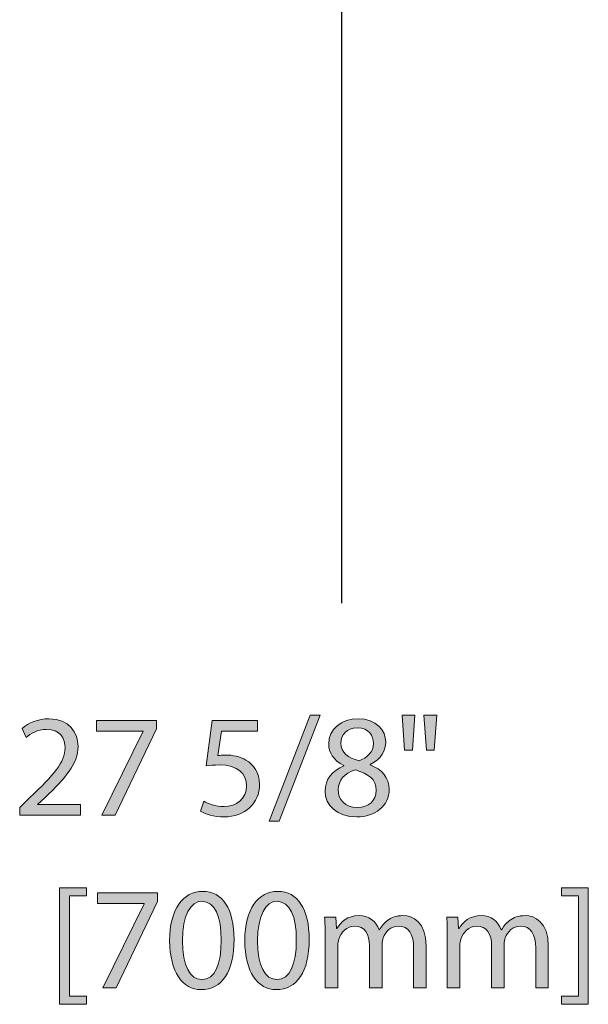
# Model space of a CAD drawing. Units: inches. Extents: x 0 to 8.5, y 2.58 to 8.42.
# Drawn here: x 4.58 to 4.85, y 5.17 to 5.64 of the extents above; entities that cross this region are included whole.
import ezdxf

# ---------------------------------------------------------------- set-up
doc = ezdxf.new("R2010")
doc.units = ezdxf.units.IN
doc.header["$MEASUREMENT"] = 0
doc.layers.add('DIMENSIONS', color=7, linetype='Continuous', lineweight=0)

# ---------------------------------------------------------------- blocks, each defined once
blk = doc.blocks.new('Block_206')
at = {"layer": 'DIMENSIONS', "true_color": 0xff0000, "transparency": 33554687}
h = blk.add_hatch(color=1, dxfattribs=at)
h.dxf.hatch_style = 2
edge = h.paths.add_edge_path()
edge.add_spline(control_points=[(4.58461, 5.26252), (4.58461, 5.26252), (4.58461, 5.26624), (4.58461, 5.26624), (4.58461, 5.26624), (4.58936, 5.27085), (4.58936, 5.27085), (4.60079, 5.28174), (4.60596, 5.28752), (4.60602, 5.29427), (4.60602, 5.29881), (4.60383, 5.30302), (4.59714, 5.30302), (4.59307, 5.30302), (4.58971, 5.30096), (4.58763, 5.29924), (4.58763, 5.29924), (4.58571, 5.30349), (4.58571, 5.30349), (4.58881, 5.30611), (4.59322, 5.30805), (4.59838, 5.30805), (4.60802, 5.30805), (4.61209, 5.30143), (4.61209, 5.29503), (4.61209, 5.28677), (4.60609, 5.28008), (4.59665, 5.271), (4.59665, 5.271), (4.59307, 5.26769), (4.59307, 5.26769), (4.59307, 5.26769), (4.59307, 5.26755), (4.59307, 5.26755), (4.59307, 5.26755), (4.61319, 5.26755), (4.61319, 5.26755), (4.61319, 5.26755), (4.61319, 5.26252), (4.61319, 5.26252), (4.61319, 5.26252), (4.58461, 5.26252), (4.58461, 5.26252)], knot_values=[0, 0, 0, 0, 1, 1, 1, 2, 2, 2, 3, 3, 3, 4, 4, 4, 5, 5, 5, 6, 6, 6, 7, 7, 7, 8, 8, 8, 9, 9, 9, 10, 10, 10, 11, 11, 11, 12, 12, 12, 13, 13, 13, 14, 14, 14, 14], degree=3, periodic=0)
h = blk.add_hatch(color=1, dxfattribs=at)
h.dxf.hatch_style = 2
edge = h.paths.add_edge_path()
edge.add_spline(control_points=[(4.64906, 5.30729), (4.64906, 5.30729), (4.64906, 5.30329), (4.64906, 5.30329), (4.64906, 5.30329), (4.62957, 5.26252), (4.62957, 5.26252), (4.62957, 5.26252), (4.6233, 5.26252), (4.6233, 5.26252), (4.6233, 5.26252), (4.64273, 5.30212), (4.64273, 5.30212), (4.64273, 5.30212), (4.64273, 5.30226), (4.64273, 5.30226), (4.64273, 5.30226), (4.62082, 5.30226), (4.62082, 5.30226), (4.62082, 5.30226), (4.62082, 5.30729), (4.62082, 5.30729), (4.62082, 5.30729), (4.64906, 5.30729), (4.64906, 5.30729)], knot_values=[0, 0, 0, 0, 1, 1, 1, 2, 2, 2, 3, 3, 3, 4, 4, 4, 5, 5, 5, 6, 6, 6, 7, 7, 7, 8, 8, 8, 8], degree=3, periodic=0)
h = blk.add_hatch(color=1, dxfattribs=at)
h.dxf.hatch_style = 2
edge = h.paths.add_edge_path()
edge.add_spline(control_points=[(4.69672, 5.30219), (4.69672, 5.30219), (4.67963, 5.30219), (4.67963, 5.30219), (4.67963, 5.30219), (4.67791, 5.29069), (4.67791, 5.29069), (4.67894, 5.29083), (4.67992, 5.29096), (4.68156, 5.29096), (4.685, 5.29096), (4.68845, 5.2902), (4.6912, 5.28856), (4.69472, 5.28655), (4.69762, 5.2827), (4.69762, 5.27705), (4.69762, 5.26831), (4.69066, 5.26176), (4.68095, 5.26176), (4.67605, 5.26176), (4.67192, 5.26314), (4.66979, 5.26451), (4.66979, 5.26451), (4.67131, 5.26914), (4.67131, 5.26914), (4.67316, 5.26803), (4.67681, 5.26666), (4.68088, 5.26666), (4.68659, 5.26666), (4.69149, 5.27037), (4.69149, 5.27637), (4.69142, 5.28215), (4.68755, 5.28628), (4.6786, 5.28628), (4.67605, 5.28628), (4.67406, 5.28601), (4.6724, 5.28579), (4.6724, 5.28579), (4.67529, 5.30729), (4.67529, 5.30729), (4.67529, 5.30729), (4.69672, 5.30729), (4.69672, 5.30729), (4.69672, 5.30729), (4.69672, 5.30219), (4.69672, 5.30219)], knot_values=[0, 0, 0, 0, 1, 1, 1, 2, 2, 2, 3, 3, 3, 4, 4, 4, 5, 5, 5, 6, 6, 6, 7, 7, 7, 8, 8, 8, 9, 9, 9, 10, 10, 10, 11, 11, 11, 12, 12, 12, 13, 13, 13, 14, 14, 14, 15, 15, 15, 15], degree=3, periodic=0)
h = blk.add_hatch(color=1, dxfattribs=at)
h.dxf.hatch_style = 2
edge = h.paths.add_edge_path()
edge.add_spline(control_points=[(4.70222, 5.25977), (4.70222, 5.25977), (4.72142, 5.30971), (4.72142, 5.30971), (4.72142, 5.30971), (4.72611, 5.30971), (4.72611, 5.30971), (4.72611, 5.30971), (4.70683, 5.25977), (4.70683, 5.25977), (4.70683, 5.25977), (4.70222, 5.25977), (4.70222, 5.25977)], knot_values=[0, 0, 0, 0, 1, 1, 1, 2, 2, 2, 3, 3, 3, 4, 4, 4, 4], degree=3, periodic=0)
h = blk.add_hatch(color=1, dxfattribs=at)
h.dxf.hatch_style = 2
edge = h.paths.add_edge_path()
edge.add_spline(control_points=[(4.73592, 5.29655), (4.73592, 5.29207), (4.7393, 5.28966), (4.74447, 5.28828), (4.74832, 5.28959), (4.75127, 5.29234), (4.75127, 5.2964), (4.75127, 5.29998), (4.74915, 5.30371), (4.74371, 5.30371), (4.73867, 5.30371), (4.73592, 5.3004), (4.73592, 5.29655)], knot_values=[0, 0, 0, 0, 1, 1, 1, 2, 2, 2, 3, 3, 3, 4, 4, 4, 4], degree=3, periodic=0)
edge = h.paths.add_edge_path()
edge.add_spline(control_points=[(4.75259, 5.27416), (4.75259, 5.2796), (4.74881, 5.28221), (4.74274, 5.28394), (4.73751, 5.28243), (4.73469, 5.27898), (4.73469, 5.27471), (4.73447, 5.27017), (4.73792, 5.26617), (4.74364, 5.26617), (4.74908, 5.26617), (4.75259, 5.26954), (4.75259, 5.27416)], knot_values=[0, 0, 0, 0, 1, 1, 1, 2, 2, 2, 3, 3, 3, 4, 4, 4, 4], degree=3, periodic=0)
edge = h.paths.add_edge_path()
edge.add_spline(control_points=[(4.72849, 5.27389), (4.72849, 5.27953), (4.73185, 5.28353), (4.73737, 5.28586), (4.73737, 5.28586), (4.7373, 5.28608), (4.7373, 5.28608), (4.73234, 5.28841), (4.73021, 5.29228), (4.73021, 5.29613), (4.73021, 5.30322), (4.73619, 5.30805), (4.74405, 5.30805), (4.75273, 5.30805), (4.75707, 5.3026), (4.75707, 5.29702), (4.75707, 5.29324), (4.75521, 5.28917), (4.7497, 5.28655), (4.7497, 5.28655), (4.7497, 5.28635), (4.7497, 5.28635), (4.75528, 5.28415), (4.75872, 5.28022), (4.75872, 5.27478), (4.75872, 5.26699), (4.75203, 5.26176), (4.7435, 5.26176), (4.73413, 5.26176), (4.72849, 5.26733), (4.72849, 5.27389)], knot_values=[0, 0, 0, 0, 1, 1, 1, 2, 2, 2, 3, 3, 3, 4, 4, 4, 5, 5, 5, 6, 6, 6, 7, 7, 7, 8, 8, 8, 9, 9, 9, 10, 10, 10, 10], degree=3, periodic=0)
h = blk.add_hatch(color=1, dxfattribs=at)
h.dxf.hatch_style = 2
edge = h.paths.add_edge_path()
edge.add_spline(control_points=[(4.78109, 5.30971), (4.78109, 5.30971), (4.77992, 5.29317), (4.77992, 5.29317), (4.77992, 5.29317), (4.77627, 5.29317), (4.77627, 5.29317), (4.77627, 5.29317), (4.77509, 5.30971), (4.77509, 5.30971), (4.77509, 5.30971), (4.78109, 5.30971), (4.78109, 5.30971)], knot_values=[0, 0, 0, 0, 1, 1, 1, 2, 2, 2, 3, 3, 3, 4, 4, 4, 4], degree=3, periodic=0)
edge = h.paths.add_edge_path()
edge.add_spline(control_points=[(4.77083, 5.30971), (4.77083, 5.30971), (4.76965, 5.29317), (4.76965, 5.29317), (4.76965, 5.29317), (4.76594, 5.29317), (4.76594, 5.29317), (4.76594, 5.29317), (4.76484, 5.30971), (4.76484, 5.30971), (4.76484, 5.30971), (4.77083, 5.30971), (4.77083, 5.30971)], knot_values=[0, 0, 0, 0, 1, 1, 1, 2, 2, 2, 3, 3, 3, 4, 4, 4, 4], degree=3, periodic=0)
at = {"layer": 'DIMENSIONS'}
for points, knots in [([(4.58461, 5.26252), (4.58461, 5.26252), (4.58461, 5.26624), (4.58461, 5.26624), (4.58461, 5.26624), (4.58936, 5.27085), (4.58936, 5.27085), (4.60079, 5.28174), (4.60596, 5.28752), (4.60602, 5.29427), (4.60602, 5.29881), (4.60383, 5.30302), (4.59714, 5.30302), (4.59307, 5.30302), (4.58971, 5.30096), (4.58763, 5.29924), (4.58763, 5.29924), (4.58571, 5.30349), (4.58571, 5.30349), (4.58881, 5.30611), (4.59322, 5.30805), (4.59838, 5.30805), (4.60802, 5.30805), (4.61209, 5.30143), (4.61209, 5.29503), (4.61209, 5.28677), (4.60609, 5.28008), (4.59665, 5.271), (4.59665, 5.271), (4.59307, 5.26769), (4.59307, 5.26769), (4.59307, 5.26769), (4.59307, 5.26755), (4.59307, 5.26755), (4.59307, 5.26755), (4.61319, 5.26755), (4.61319, 5.26755), (4.61319, 5.26755), (4.61319, 5.26252), (4.61319, 5.26252), (4.61319, 5.26252), (4.58461, 5.26252), (4.58461, 5.26252)], [0, 0, 0, 0, 1, 1, 1, 2, 2, 2, 3, 3, 3, 4, 4, 4, 5, 5, 5, 6, 6, 6, 7, 7, 7, 8, 8, 8, 9, 9, 9, 10, 10, 10, 11, 11, 11, 12, 12, 12, 13, 13, 13, 14, 14, 14, 14]), ([(4.64906, 5.30729), (4.64906, 5.30729), (4.64906, 5.30329), (4.64906, 5.30329), (4.64906, 5.30329), (4.62957, 5.26252), (4.62957, 5.26252), (4.62957, 5.26252), (4.6233, 5.26252), (4.6233, 5.26252), (4.6233, 5.26252), (4.64273, 5.30212), (4.64273, 5.30212), (4.64273, 5.30212), (4.64273, 5.30226), (4.64273, 5.30226), (4.64273, 5.30226), (4.62082, 5.30226), (4.62082, 5.30226), (4.62082, 5.30226), (4.62082, 5.30729), (4.62082, 5.30729), (4.62082, 5.30729), (4.64906, 5.30729), (4.64906, 5.30729)], [0, 0, 0, 0, 1, 1, 1, 2, 2, 2, 3, 3, 3, 4, 4, 4, 5, 5, 5, 6, 6, 6, 7, 7, 7, 8, 8, 8, 8]), ([(4.69672, 5.30219), (4.69672, 5.30219), (4.67963, 5.30219), (4.67963, 5.30219), (4.67963, 5.30219), (4.67791, 5.29069), (4.67791, 5.29069), (4.67894, 5.29083), (4.67992, 5.29096), (4.68156, 5.29096), (4.685, 5.29096), (4.68845, 5.2902), (4.6912, 5.28856), (4.69472, 5.28655), (4.69762, 5.2827), (4.69762, 5.27705), (4.69762, 5.26831), (4.69066, 5.26176), (4.68095, 5.26176), (4.67605, 5.26176), (4.67192, 5.26314), (4.66979, 5.26451), (4.66979, 5.26451), (4.67131, 5.26914), (4.67131, 5.26914), (4.67316, 5.26803), (4.67681, 5.26666), (4.68088, 5.26666), (4.68659, 5.26666), (4.69149, 5.27037), (4.69149, 5.27637), (4.69142, 5.28215), (4.68755, 5.28628), (4.6786, 5.28628), (4.67605, 5.28628), (4.67406, 5.28601), (4.6724, 5.28579), (4.6724, 5.28579), (4.67529, 5.30729), (4.67529, 5.30729), (4.67529, 5.30729), (4.69672, 5.30729), (4.69672, 5.30729), (4.69672, 5.30729), (4.69672, 5.30219), (4.69672, 5.30219)], [0, 0, 0, 0, 1, 1, 1, 2, 2, 2, 3, 3, 3, 4, 4, 4, 5, 5, 5, 6, 6, 6, 7, 7, 7, 8, 8, 8, 9, 9, 9, 10, 10, 10, 11, 11, 11, 12, 12, 12, 13, 13, 13, 14, 14, 14, 15, 15, 15, 15]), ([(4.70222, 5.25977), (4.70222, 5.25977), (4.72142, 5.30971), (4.72142, 5.30971), (4.72142, 5.30971), (4.72611, 5.30971), (4.72611, 5.30971), (4.72611, 5.30971), (4.70683, 5.25977), (4.70683, 5.25977), (4.70683, 5.25977), (4.70222, 5.25977), (4.70222, 5.25977)], [0, 0, 0, 0, 1, 1, 1, 2, 2, 2, 3, 3, 3, 4, 4, 4, 4]), ([(4.72849, 5.27389), (4.72849, 5.27953), (4.73185, 5.28353), (4.73737, 5.28586), (4.73737, 5.28586), (4.7373, 5.28608), (4.7373, 5.28608), (4.73234, 5.28841), (4.73021, 5.29228), (4.73021, 5.29613), (4.73021, 5.30322), (4.73619, 5.30805), (4.74405, 5.30805), (4.75273, 5.30805), (4.75707, 5.3026), (4.75707, 5.29702), (4.75707, 5.29324), (4.75521, 5.28917), (4.7497, 5.28655), (4.7497, 5.28655), (4.7497, 5.28635), (4.7497, 5.28635), (4.75528, 5.28415), (4.75872, 5.28022), (4.75872, 5.27478), (4.75872, 5.26699), (4.75203, 5.26176), (4.7435, 5.26176), (4.73413, 5.26176), (4.72849, 5.26733), (4.72849, 5.27389)], [0, 0, 0, 0, 1, 1, 1, 2, 2, 2, 3, 3, 3, 4, 4, 4, 5, 5, 5, 6, 6, 6, 7, 7, 7, 8, 8, 8, 9, 9, 9, 10, 10, 10, 10]), ([(4.77083, 5.30971), (4.77083, 5.30971), (4.76965, 5.29317), (4.76965, 5.29317), (4.76965, 5.29317), (4.76594, 5.29317), (4.76594, 5.29317), (4.76594, 5.29317), (4.76484, 5.30971), (4.76484, 5.30971), (4.76484, 5.30971), (4.77083, 5.30971), (4.77083, 5.30971)], [0, 0, 0, 0, 1, 1, 1, 2, 2, 2, 3, 3, 3, 4, 4, 4, 4]), ([(4.78109, 5.30971), (4.78109, 5.30971), (4.77992, 5.29317), (4.77992, 5.29317), (4.77992, 5.29317), (4.77627, 5.29317), (4.77627, 5.29317), (4.77627, 5.29317), (4.77509, 5.30971), (4.77509, 5.30971), (4.77509, 5.30971), (4.78109, 5.30971), (4.78109, 5.30971)], [0, 0, 0, 0, 1, 1, 1, 2, 2, 2, 3, 3, 3, 4, 4, 4, 4]), ([(4.73592, 5.29655), (4.73592, 5.29207), (4.7393, 5.28966), (4.74447, 5.28828), (4.74832, 5.28959), (4.75127, 5.29234), (4.75127, 5.2964), (4.75127, 5.29998), (4.74915, 5.30371), (4.74371, 5.30371), (4.73867, 5.30371), (4.73592, 5.3004), (4.73592, 5.29655)], [0, 0, 0, 0, 1, 1, 1, 2, 2, 2, 3, 3, 3, 4, 4, 4, 4]), ([(4.75259, 5.27416), (4.75259, 5.2796), (4.74881, 5.28221), (4.74274, 5.28394), (4.73751, 5.28243), (4.73469, 5.27898), (4.73469, 5.27471), (4.73447, 5.27017), (4.73792, 5.26617), (4.74364, 5.26617), (4.74908, 5.26617), (4.75259, 5.26954), (4.75259, 5.27416)], [0, 0, 0, 0, 1, 1, 1, 2, 2, 2, 3, 3, 3, 4, 4, 4, 4])]:
    blk.add_open_spline(points, degree=3, knots=knots, dxfattribs=at)
blk = doc.blocks.new('Block_205')
at = {"layer": 'DIMENSIONS'}
blk.add_blockref('Block_206', (0, 0), dxfattribs=at)
blk = doc.blocks.new('Block_208')
at = {"layer": 'DIMENSIONS', "true_color": 0xff0000, "transparency": 33554687}
h = blk.add_hatch(color=1, dxfattribs=at)
h.dxf.hatch_style = 2
edge = h.paths.add_edge_path()
edge.add_spline(control_points=[(4.60343, 5.17342), (4.60343, 5.17342), (4.60343, 5.22833), (4.60343, 5.22833), (4.60343, 5.22833), (4.61603, 5.22833), (4.61603, 5.22833), (4.61603, 5.22833), (4.61603, 5.22453), (4.61603, 5.22453), (4.61603, 5.22453), (4.60811, 5.22453), (4.60811, 5.22453), (4.60811, 5.22453), (4.60811, 5.17722), (4.60811, 5.17722), (4.60811, 5.17722), (4.61603, 5.17722), (4.61603, 5.17722), (4.61603, 5.17722), (4.61603, 5.17342), (4.61603, 5.17342), (4.61603, 5.17342), (4.60343, 5.17342), (4.60343, 5.17342)], knot_values=[0, 0, 0, 0, 1, 1, 1, 2, 2, 2, 3, 3, 3, 4, 4, 4, 5, 5, 5, 6, 6, 6, 7, 7, 7, 8, 8, 8, 8], degree=3, periodic=0)
h = blk.add_hatch(color=1, dxfattribs=at)
h.dxf.hatch_style = 2
edge = h.paths.add_edge_path()
edge.add_spline(control_points=[(4.8525, 5.22839), (4.8525, 5.22839), (4.8525, 5.17342), (4.8525, 5.17342), (4.8525, 5.17342), (4.83988, 5.17342), (4.83988, 5.17342), (4.83988, 5.17342), (4.83988, 5.17722), (4.83988, 5.17722), (4.83988, 5.17722), (4.84781, 5.17722), (4.84781, 5.17722), (4.84781, 5.17722), (4.84781, 5.2246), (4.84781, 5.2246), (4.84781, 5.2246), (4.83988, 5.2246), (4.83988, 5.2246), (4.83988, 5.2246), (4.83988, 5.22839), (4.83988, 5.22839), (4.83988, 5.22839), (4.8525, 5.22839), (4.8525, 5.22839)], knot_values=[0, 0, 0, 0, 1, 1, 1, 2, 2, 2, 3, 3, 3, 4, 4, 4, 5, 5, 5, 6, 6, 6, 7, 7, 7, 8, 8, 8, 8], degree=3, periodic=0)
h = blk.add_hatch(color=1, dxfattribs=at)
h.dxf.hatch_style = 2
edge = h.paths.add_edge_path()
edge.add_spline(control_points=[(4.64954, 5.22591), (4.64954, 5.22591), (4.64954, 5.22191), (4.64954, 5.22191), (4.64954, 5.22191), (4.63005, 5.18114), (4.63005, 5.18114), (4.63005, 5.18114), (4.62378, 5.18114), (4.62378, 5.18114), (4.62378, 5.18114), (4.6432, 5.22074), (4.6432, 5.22074), (4.6432, 5.22074), (4.6432, 5.22088), (4.6432, 5.22088), (4.6432, 5.22088), (4.6213, 5.22088), (4.6213, 5.22088), (4.6213, 5.22088), (4.6213, 5.22591), (4.6213, 5.22591), (4.6213, 5.22591), (4.64954, 5.22591), (4.64954, 5.22591)], knot_values=[0, 0, 0, 0, 1, 1, 1, 2, 2, 2, 3, 3, 3, 4, 4, 4, 5, 5, 5, 6, 6, 6, 7, 7, 7, 8, 8, 8, 8], degree=3, periodic=0)
h = blk.add_hatch(color=1, dxfattribs=at)
h.dxf.hatch_style = 2
edge = h.paths.add_edge_path()
edge.add_spline(control_points=[(4.6613, 5.20331), (4.6613, 5.19168), (4.66488, 5.18506), (4.67038, 5.18506), (4.67658, 5.18506), (4.67955, 5.1923), (4.67955, 5.20374), (4.67955, 5.21475), (4.67672, 5.22198), (4.67045, 5.22198), (4.66515, 5.22198), (4.6613, 5.21551), (4.6613, 5.20331)], knot_values=[0, 0, 0, 0, 1, 1, 1, 2, 2, 2, 3, 3, 3, 4, 4, 4, 4], degree=3, periodic=0)
edge = h.paths.add_edge_path()
edge.add_spline(control_points=[(4.68561, 5.20401), (4.68561, 5.18879), (4.67996, 5.18038), (4.67004, 5.18038), (4.6613, 5.18038), (4.65537, 5.18857), (4.65523, 5.20338), (4.65523, 5.2184), (4.6617, 5.22667), (4.6708, 5.22667), (4.68023, 5.22667), (4.68561, 5.21826), (4.68561, 5.20401)], knot_values=[0, 0, 0, 0, 1, 1, 1, 2, 2, 2, 3, 3, 3, 4, 4, 4, 4], degree=3, periodic=0)
h = blk.add_hatch(color=1, dxfattribs=at)
h.dxf.hatch_style = 2
edge = h.paths.add_edge_path()
edge.add_spline(control_points=[(4.69668, 5.20331), (4.69668, 5.19168), (4.70026, 5.18506), (4.70577, 5.18506), (4.71197, 5.18506), (4.71494, 5.1923), (4.71494, 5.20374), (4.71494, 5.21475), (4.7121, 5.22198), (4.70584, 5.22198), (4.70053, 5.22198), (4.69668, 5.21551), (4.69668, 5.20331)], knot_values=[0, 0, 0, 0, 1, 1, 1, 2, 2, 2, 3, 3, 3, 4, 4, 4, 4], degree=3, periodic=0)
edge = h.paths.add_edge_path()
edge.add_spline(control_points=[(4.721, 5.20401), (4.721, 5.18879), (4.71535, 5.18038), (4.70543, 5.18038), (4.69668, 5.18038), (4.69076, 5.18857), (4.69062, 5.20338), (4.69062, 5.2184), (4.69709, 5.22667), (4.70619, 5.22667), (4.71562, 5.22667), (4.721, 5.21826), (4.721, 5.20401)], knot_values=[0, 0, 0, 0, 1, 1, 1, 2, 2, 2, 3, 3, 3, 4, 4, 4, 4], degree=3, periodic=0)
h = blk.add_hatch(color=1, dxfattribs=at)
h.dxf.hatch_style = 2
edge = h.paths.add_edge_path()
edge.add_spline(control_points=[(4.72854, 5.20546), (4.72854, 5.20889), (4.72847, 5.21172), (4.72827, 5.21448), (4.72827, 5.21448), (4.73357, 5.21448), (4.73357, 5.21448), (4.73357, 5.21448), (4.73385, 5.20911), (4.73385, 5.20911), (4.73385, 5.20911), (4.73406, 5.20911), (4.73406, 5.20911), (4.73592, 5.21227), (4.73901, 5.21524), (4.74453, 5.21524), (4.74908, 5.21524), (4.75252, 5.21248), (4.75396, 5.20855), (4.75396, 5.20855), (4.7541, 5.20855), (4.7541, 5.20855), (4.75514, 5.21041), (4.75644, 5.21186), (4.75783, 5.21289), (4.75982, 5.21441), (4.76202, 5.21524), (4.76519, 5.21524), (4.7696, 5.21524), (4.77614, 5.21233), (4.77614, 5.20076), (4.77614, 5.20076), (4.77614, 5.18114), (4.77614, 5.18114), (4.77614, 5.18114), (4.77022, 5.18114), (4.77022, 5.18114), (4.77022, 5.18114), (4.77022, 5.20001), (4.77022, 5.20001), (4.77022, 5.20642), (4.76788, 5.21027), (4.76299, 5.21027), (4.75955, 5.21027), (4.75686, 5.20772), (4.75582, 5.20477), (4.75555, 5.20394), (4.75534, 5.20284), (4.75534, 5.20173), (4.75534, 5.20173), (4.75534, 5.18114), (4.75534, 5.18114), (4.75534, 5.18114), (4.74942, 5.18114), (4.74942, 5.18114), (4.74942, 5.18114), (4.74942, 5.20112), (4.74942, 5.20112), (4.74942, 5.20642), (4.74707, 5.21027), (4.74246, 5.21027), (4.73867, 5.21027), (4.73592, 5.20725), (4.73496, 5.20421), (4.73461, 5.20331), (4.73447, 5.20228), (4.73447, 5.20125), (4.73447, 5.20125), (4.73447, 5.18114), (4.73447, 5.18114), (4.73447, 5.18114), (4.72854, 5.18114), (4.72854, 5.18114), (4.72854, 5.18114), (4.72854, 5.20546), (4.72854, 5.20546)], knot_values=[0, 0, 0, 0, 1, 1, 1, 2, 2, 2, 3, 3, 3, 4, 4, 4, 5, 5, 5, 6, 6, 6, 7, 7, 7, 8, 8, 8, 9, 9, 9, 10, 10, 10, 11, 11, 11, 12, 12, 12, 13, 13, 13, 14, 14, 14, 15, 15, 15, 16, 16, 16, 17, 17, 17, 18, 18, 18, 19, 19, 19, 20, 20, 20, 21, 21, 21, 22, 22, 22, 23, 23, 23, 24, 24, 24, 25, 25, 25, 25], degree=3, periodic=0)
h = blk.add_hatch(color=1, dxfattribs=at)
h.dxf.hatch_style = 2
edge = h.paths.add_edge_path()
edge.add_spline(control_points=[(4.78608, 5.20546), (4.78608, 5.20889), (4.78601, 5.21172), (4.78581, 5.21448), (4.78581, 5.21448), (4.79111, 5.21448), (4.79111, 5.21448), (4.79111, 5.21448), (4.79138, 5.20911), (4.79138, 5.20911), (4.79138, 5.20911), (4.79159, 5.20911), (4.79159, 5.20911), (4.79344, 5.21227), (4.79655, 5.21524), (4.80206, 5.21524), (4.8066, 5.21524), (4.81005, 5.21248), (4.8115, 5.20855), (4.8115, 5.20855), (4.81163, 5.20855), (4.81163, 5.20855), (4.81266, 5.21041), (4.81398, 5.21186), (4.81535, 5.21289), (4.81734, 5.21441), (4.81955, 5.21524), (4.82273, 5.21524), (4.82713, 5.21524), (4.83367, 5.21233), (4.83367, 5.20076), (4.83367, 5.20076), (4.83367, 5.18114), (4.83367, 5.18114), (4.83367, 5.18114), (4.82775, 5.18114), (4.82775, 5.18114), (4.82775, 5.18114), (4.82775, 5.20001), (4.82775, 5.20001), (4.82775, 5.20642), (4.82541, 5.21027), (4.82052, 5.21027), (4.81707, 5.21027), (4.81439, 5.20772), (4.81335, 5.20477), (4.81308, 5.20394), (4.81287, 5.20284), (4.81287, 5.20173), (4.81287, 5.20173), (4.81287, 5.18114), (4.81287, 5.18114), (4.81287, 5.18114), (4.80695, 5.18114), (4.80695, 5.18114), (4.80695, 5.18114), (4.80695, 5.20112), (4.80695, 5.20112), (4.80695, 5.20642), (4.80461, 5.21027), (4.79999, 5.21027), (4.7962, 5.21027), (4.79344, 5.20725), (4.79248, 5.20421), (4.79214, 5.20331), (4.79201, 5.20228), (4.79201, 5.20125), (4.79201, 5.20125), (4.79201, 5.18114), (4.79201, 5.18114), (4.79201, 5.18114), (4.78608, 5.18114), (4.78608, 5.18114), (4.78608, 5.18114), (4.78608, 5.20546), (4.78608, 5.20546)], knot_values=[0, 0, 0, 0, 1, 1, 1, 2, 2, 2, 3, 3, 3, 4, 4, 4, 5, 5, 5, 6, 6, 6, 7, 7, 7, 8, 8, 8, 9, 9, 9, 10, 10, 10, 11, 11, 11, 12, 12, 12, 13, 13, 13, 14, 14, 14, 15, 15, 15, 16, 16, 16, 17, 17, 17, 18, 18, 18, 19, 19, 19, 20, 20, 20, 21, 21, 21, 22, 22, 22, 23, 23, 23, 24, 24, 24, 25, 25, 25, 25], degree=3, periodic=0)
at = {"layer": 'DIMENSIONS'}
for points, knots in [([(4.60343, 5.17342), (4.60343, 5.17342), (4.60343, 5.22833), (4.60343, 5.22833), (4.60343, 5.22833), (4.61603, 5.22833), (4.61603, 5.22833), (4.61603, 5.22833), (4.61603, 5.22453), (4.61603, 5.22453), (4.61603, 5.22453), (4.60811, 5.22453), (4.60811, 5.22453), (4.60811, 5.22453), (4.60811, 5.17722), (4.60811, 5.17722), (4.60811, 5.17722), (4.61603, 5.17722), (4.61603, 5.17722), (4.61603, 5.17722), (4.61603, 5.17342), (4.61603, 5.17342), (4.61603, 5.17342), (4.60343, 5.17342), (4.60343, 5.17342)], [0, 0, 0, 0, 1, 1, 1, 2, 2, 2, 3, 3, 3, 4, 4, 4, 5, 5, 5, 6, 6, 6, 7, 7, 7, 8, 8, 8, 8]), ([(4.8525, 5.22839), (4.8525, 5.22839), (4.8525, 5.17342), (4.8525, 5.17342), (4.8525, 5.17342), (4.83988, 5.17342), (4.83988, 5.17342), (4.83988, 5.17342), (4.83988, 5.17722), (4.83988, 5.17722), (4.83988, 5.17722), (4.84781, 5.17722), (4.84781, 5.17722), (4.84781, 5.17722), (4.84781, 5.2246), (4.84781, 5.2246), (4.84781, 5.2246), (4.83988, 5.2246), (4.83988, 5.2246), (4.83988, 5.2246), (4.83988, 5.22839), (4.83988, 5.22839), (4.83988, 5.22839), (4.8525, 5.22839), (4.8525, 5.22839)], [0, 0, 0, 0, 1, 1, 1, 2, 2, 2, 3, 3, 3, 4, 4, 4, 5, 5, 5, 6, 6, 6, 7, 7, 7, 8, 8, 8, 8]), ([(4.64954, 5.22591), (4.64954, 5.22591), (4.64954, 5.22191), (4.64954, 5.22191), (4.64954, 5.22191), (4.63005, 5.18114), (4.63005, 5.18114), (4.63005, 5.18114), (4.62378, 5.18114), (4.62378, 5.18114), (4.62378, 5.18114), (4.6432, 5.22074), (4.6432, 5.22074), (4.6432, 5.22074), (4.6432, 5.22088), (4.6432, 5.22088), (4.6432, 5.22088), (4.6213, 5.22088), (4.6213, 5.22088), (4.6213, 5.22088), (4.6213, 5.22591), (4.6213, 5.22591), (4.6213, 5.22591), (4.64954, 5.22591), (4.64954, 5.22591)], [0, 0, 0, 0, 1, 1, 1, 2, 2, 2, 3, 3, 3, 4, 4, 4, 5, 5, 5, 6, 6, 6, 7, 7, 7, 8, 8, 8, 8]), ([(4.68561, 5.20401), (4.68561, 5.18879), (4.67996, 5.18038), (4.67004, 5.18038), (4.6613, 5.18038), (4.65537, 5.18857), (4.65523, 5.20338), (4.65523, 5.2184), (4.6617, 5.22667), (4.6708, 5.22667), (4.68023, 5.22667), (4.68561, 5.21826), (4.68561, 5.20401)], [0, 0, 0, 0, 1, 1, 1, 2, 2, 2, 3, 3, 3, 4, 4, 4, 4]), ([(4.721, 5.20401), (4.721, 5.18879), (4.71535, 5.18038), (4.70543, 5.18038), (4.69668, 5.18038), (4.69076, 5.18857), (4.69062, 5.20338), (4.69062, 5.2184), (4.69709, 5.22667), (4.70619, 5.22667), (4.71562, 5.22667), (4.721, 5.21826), (4.721, 5.20401)], [0, 0, 0, 0, 1, 1, 1, 2, 2, 2, 3, 3, 3, 4, 4, 4, 4]), ([(4.6613, 5.20331), (4.6613, 5.19168), (4.66488, 5.18506), (4.67038, 5.18506), (4.67658, 5.18506), (4.67955, 5.1923), (4.67955, 5.20374), (4.67955, 5.21475), (4.67672, 5.22198), (4.67045, 5.22198), (4.66515, 5.22198), (4.6613, 5.21551), (4.6613, 5.20331)], [0, 0, 0, 0, 1, 1, 1, 2, 2, 2, 3, 3, 3, 4, 4, 4, 4]), ([(4.69668, 5.20331), (4.69668, 5.19168), (4.70026, 5.18506), (4.70577, 5.18506), (4.71197, 5.18506), (4.71494, 5.1923), (4.71494, 5.20374), (4.71494, 5.21475), (4.7121, 5.22198), (4.70584, 5.22198), (4.70053, 5.22198), (4.69668, 5.21551), (4.69668, 5.20331)], [0, 0, 0, 0, 1, 1, 1, 2, 2, 2, 3, 3, 3, 4, 4, 4, 4]), ([(4.72854, 5.20546), (4.72854, 5.20889), (4.72847, 5.21172), (4.72827, 5.21448), (4.72827, 5.21448), (4.73357, 5.21448), (4.73357, 5.21448), (4.73357, 5.21448), (4.73385, 5.20911), (4.73385, 5.20911), (4.73385, 5.20911), (4.73406, 5.20911), (4.73406, 5.20911), (4.73592, 5.21227), (4.73901, 5.21524), (4.74453, 5.21524), (4.74908, 5.21524), (4.75252, 5.21248), (4.75396, 5.20855), (4.75396, 5.20855), (4.7541, 5.20855), (4.7541, 5.20855), (4.75514, 5.21041), (4.75644, 5.21186), (4.75783, 5.21289), (4.75982, 5.21441), (4.76202, 5.21524), (4.76519, 5.21524), (4.7696, 5.21524), (4.77614, 5.21233), (4.77614, 5.20076), (4.77614, 5.20076), (4.77614, 5.18114), (4.77614, 5.18114), (4.77614, 5.18114), (4.77022, 5.18114), (4.77022, 5.18114), (4.77022, 5.18114), (4.77022, 5.20001), (4.77022, 5.20001), (4.77022, 5.20642), (4.76788, 5.21027), (4.76299, 5.21027), (4.75955, 5.21027), (4.75686, 5.20772), (4.75582, 5.20477), (4.75555, 5.20394), (4.75534, 5.20284), (4.75534, 5.20173), (4.75534, 5.20173), (4.75534, 5.18114), (4.75534, 5.18114), (4.75534, 5.18114), (4.74942, 5.18114), (4.74942, 5.18114), (4.74942, 5.18114), (4.74942, 5.20112), (4.74942, 5.20112), (4.74942, 5.20642), (4.74707, 5.21027), (4.74246, 5.21027), (4.73867, 5.21027), (4.73592, 5.20725), (4.73496, 5.20421), (4.73461, 5.20331), (4.73447, 5.20228), (4.73447, 5.20125), (4.73447, 5.20125), (4.73447, 5.18114), (4.73447, 5.18114), (4.73447, 5.18114), (4.72854, 5.18114), (4.72854, 5.18114), (4.72854, 5.18114), (4.72854, 5.20546), (4.72854, 5.20546)], [0, 0, 0, 0, 1, 1, 1, 2, 2, 2, 3, 3, 3, 4, 4, 4, 5, 5, 5, 6, 6, 6, 7, 7, 7, 8, 8, 8, 9, 9, 9, 10, 10, 10, 11, 11, 11, 12, 12, 12, 13, 13, 13, 14, 14, 14, 15, 15, 15, 16, 16, 16, 17, 17, 17, 18, 18, 18, 19, 19, 19, 20, 20, 20, 21, 21, 21, 22, 22, 22, 23, 23, 23, 24, 24, 24, 25, 25, 25, 25]), ([(4.78608, 5.20546), (4.78608, 5.20889), (4.78601, 5.21172), (4.78581, 5.21448), (4.78581, 5.21448), (4.79111, 5.21448), (4.79111, 5.21448), (4.79111, 5.21448), (4.79138, 5.20911), (4.79138, 5.20911), (4.79138, 5.20911), (4.79159, 5.20911), (4.79159, 5.20911), (4.79344, 5.21227), (4.79655, 5.21524), (4.80206, 5.21524), (4.8066, 5.21524), (4.81005, 5.21248), (4.8115, 5.20855), (4.8115, 5.20855), (4.81163, 5.20855), (4.81163, 5.20855), (4.81266, 5.21041), (4.81398, 5.21186), (4.81535, 5.21289), (4.81734, 5.21441), (4.81955, 5.21524), (4.82273, 5.21524), (4.82713, 5.21524), (4.83367, 5.21233), (4.83367, 5.20076), (4.83367, 5.20076), (4.83367, 5.18114), (4.83367, 5.18114), (4.83367, 5.18114), (4.82775, 5.18114), (4.82775, 5.18114), (4.82775, 5.18114), (4.82775, 5.20001), (4.82775, 5.20001), (4.82775, 5.20642), (4.82541, 5.21027), (4.82052, 5.21027), (4.81707, 5.21027), (4.81439, 5.20772), (4.81335, 5.20477), (4.81308, 5.20394), (4.81287, 5.20284), (4.81287, 5.20173), (4.81287, 5.20173), (4.81287, 5.18114), (4.81287, 5.18114), (4.81287, 5.18114), (4.80695, 5.18114), (4.80695, 5.18114), (4.80695, 5.18114), (4.80695, 5.20112), (4.80695, 5.20112), (4.80695, 5.20642), (4.80461, 5.21027), (4.79999, 5.21027), (4.7962, 5.21027), (4.79344, 5.20725), (4.79248, 5.20421), (4.79214, 5.20331), (4.79201, 5.20228), (4.79201, 5.20125), (4.79201, 5.20125), (4.79201, 5.18114), (4.79201, 5.18114), (4.79201, 5.18114), (4.78608, 5.18114), (4.78608, 5.18114), (4.78608, 5.18114), (4.78608, 5.20546), (4.78608, 5.20546)], [0, 0, 0, 0, 1, 1, 1, 2, 2, 2, 3, 3, 3, 4, 4, 4, 5, 5, 5, 6, 6, 6, 7, 7, 7, 8, 8, 8, 9, 9, 9, 10, 10, 10, 11, 11, 11, 12, 12, 12, 13, 13, 13, 14, 14, 14, 15, 15, 15, 16, 16, 16, 17, 17, 17, 18, 18, 18, 19, 19, 19, 20, 20, 20, 21, 21, 21, 22, 22, 22, 23, 23, 23, 24, 24, 24, 25, 25, 25, 25])]:
    blk.add_open_spline(points, degree=3, knots=knots, dxfattribs=at)
blk = doc.blocks.new('Block_207')
at = {"layer": 'DIMENSIONS'}
blk.add_blockref('Block_208', (0, 0), dxfattribs=at)
blk = doc.blocks.new('Block_204')
at = {"layer": 'DIMENSIONS'}
for name in ['Block_205', 'Block_207']:
    blk.add_blockref(name, (0, 0), dxfattribs=at)
blk = doc.blocks.new('Block_203')
at = {"layer": 'DIMENSIONS', "color": 1, "lineweight": 25, "true_color": 0xff0000}
blk.add_line((4.73615, 6.47694), (4.73615, 5.36261), dxfattribs=at)
at = {"layer": 'DIMENSIONS'}
blk.add_blockref('Block_204', (0, 0), dxfattribs=at)

msp = doc.modelspace()

# ---------------------------------------------------------------- block references
at = {"layer": 'DIMENSIONS'}
msp.add_blockref('Block_203', (0, 0), dxfattribs=at)

doc.saveas('drawing.dxf')
